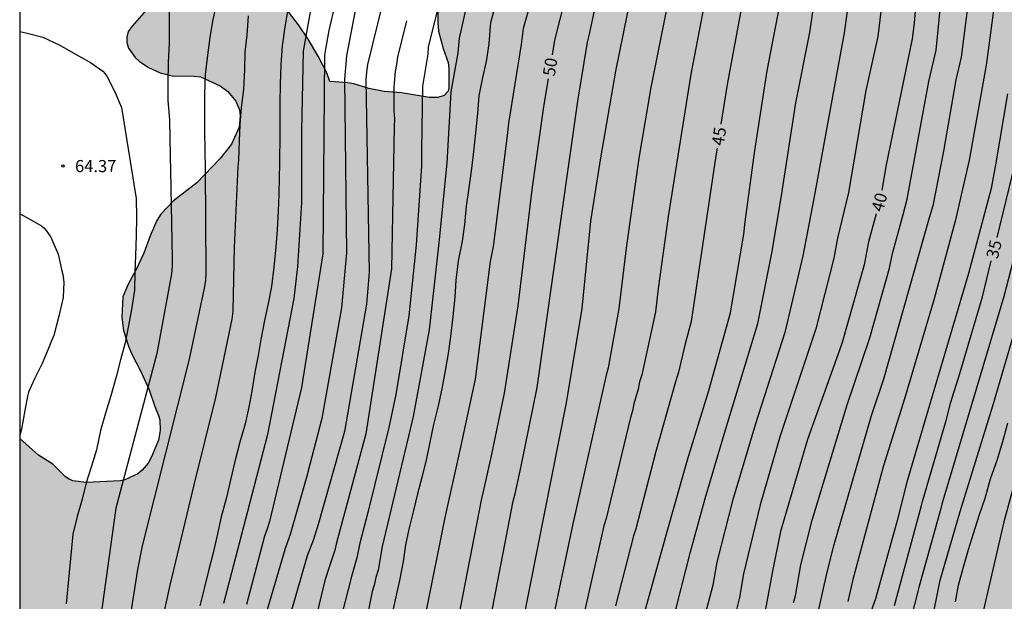
# Model space of a CAD drawing. Units: metres. Extents: x 579594 to 579944, y 4794290 to 4794540.
# Drawn here: x 579594 to 579655, y 4794438 to 4794474 of the extents above; entities that cross this region are included whole.
import ezdxf

# ---------------------------------------------------------------- set-up
doc = ezdxf.new("R2010")
doc.units = ezdxf.units.M
for name, color, linetype in [('010106', 9, 'Continuous'), ('020104', 34, 'Continuous'), ('020204', 9, 'Continuous'), ('020307', 24, 'Continuous'), ('020308', 9, 'Continuous'), ('100106', 63, 'Continuous'), ('990504', 63, 'Continuous')]:
    doc.layers.add(name, color=color, linetype=linetype)
doc.layers.add('020105', color=24, linetype='Continuous', lineweight=30)
doc.styles.add('ARIAL', font='ARIAL.TTF', dxfattribs={"height": 1})
doc.styles.add('ARIALI', font='ARIALI.TTF', dxfattribs={"height": 1})

# ---------------------------------------------------------------- blocks, each defined once
blk = doc.blocks.new('COTAPU')
blk.add_circle((0, 0), 0.075)

msp = doc.modelspace()

# ---------------------------------------------------------------- hatches: boundary and pattern name
at = {"layer": '990504'}
msp.add_hatch(color=256, dxfattribs=at).paths.add_polyline_path([(579686.449, 4794495.054), (579687.203, 4794496.262), (579687.295, 4794497.108), (579687.566, 4794498.378), (579687.702, 4794498.758), (579687.946, 4794499.114), (579688.15, 4794499.518), (579688.258, 4794499.982), (579689.362, 4794502.506), (579689.902, 4794503.874), (579690.442, 4794505.79), (579690.682, 4794506.278), (579690.89, 4794507.226), (579690.906, 4794507.698), (579691.17, 4794508.701), (579691.355, 4794509.169), (579691.451, 4794510.957), (579691.519, 4794511.385), (579691.651, 4794511.785), (579691.747, 4794513.461), (579691.871, 4794513.865), (579693.267, 4794515.609), (579693.603, 4794515.925), (579694.591, 4794515.993), (579696.391, 4794515.989), (579696.846, 4794515.913), (579697.334, 4794515.745), (579698.298, 4794515.329), (579700.666, 4794514.785), (579701.662, 4794514.713), (579703.134, 4794514.825), (579704.054, 4794514.989), (579704.514, 4794514.993), (579705.23, 4794515.333), (579705.538, 4794515.609), (579705.934, 4794515.769), (579706.358, 4794515.857), (579706.758, 4794515.889), (579707.162, 4794516.009), (579708.186, 4794516.485), (579709.094, 4794517.085), (579711.126, 4794518.693), (579711.718, 4794519.301), (579713.062, 4794521.085), (579713.454, 4794521.849), (579713.618, 4794522.337), (579713.678, 4794522.817), (579713.65, 4794523.253), (579713.378, 4794524.533), (579713.21, 4794524.921), (579713.074, 4794525.405), (579713.002, 4794525.917), (579712.99, 4794527.201), (579713.158, 4794527.648), (579713.394, 4794528.008), (579713.746, 4794528.212), (579716.158, 4794528.212), (579716.582, 4794528.308), (579716.886, 4794528.56), (579717.474, 4794529.336), (579718.146, 4794530.636), (579718.546, 4794531.668), (579718.754, 4794532.096), (579719.502, 4794533.324), (579719.594, 4794533.752), (579719.594, 4794534.16), (579719.65, 4794534.588), (579719.994, 4794535.404), (579720.354, 4794536.84), (579720.778, 4794537.836), (579721.022, 4794538.228), (579721.89, 4794539.264), (579722.318, 4794539.716), (579722.774, 4794540.108), (579723.03, 4794540.272), (579658.164, 4794540.273), (579657.293, 4794539.667), (579657.013, 4794539.395), (579656.533, 4794538.579), (579656.397, 4794538.275), (579656.197, 4794537.523), (579655.933, 4794535.699), (579655.949, 4794534.3), (579656.149, 4794533.516), (579656.365, 4794533.14), (579656.517, 4794532.964), (579657.309, 4794532.34), (579658.245, 4794531.748), (579658.613, 4794531.332), (579659.101, 4794530.388), (579659.365, 4794529.764), (579659.429, 4794528.972), (579659.301, 4794528.524), (579659.125, 4794528.276), (579658.581, 4794527.844), (579655.973, 4794526.652), (579654.797, 4794525.996), (579654.133, 4794525.884), (579653.189, 4794525.892), (579651.565, 4794525.98), (579650.629, 4794526.108), (579648.861, 4794526.708), (579647.685, 4794526.876), (579646.365, 4794526.86), (579645.981, 4794526.74), (579645.029, 4794526.276), (579643.941, 4794525.5), (579643.565, 4794525.332), (579642.949, 4794525.316), (579640.941, 4794525.9), (579639.885, 4794525.98), (579638.261, 4794525.964), (579637.405, 4794525.772), (579636.421, 4794525.212), (579635.941, 4794524.764), (579635.317, 4794523.972), (579634.941, 4794523.572), (579634.805, 4794523.332), (579634.797, 4794520.436), (579634.733, 4794519.988), (579634.373, 4794519.076), (579634.237, 4794518.868), (579633.885, 4794518.508), (579633.013, 4794518.028), (579632.189, 4794517.749), (579631.117, 4794517.293), (579630.181, 4794516.701), (579629.349, 4794516.061), (579628.341, 4794515.437), (579627.349, 4794515.029), (579626.061, 4794514.853), (579625.613, 4794514.853), (579622.246, 4794513.845), (579619.798, 4794513.461), (579619.022, 4794513.205), (579618.774, 4794513.085), (579617.886, 4794512.397), (579617.03, 4794511.501), (579615.574, 4794509.773), (579614.878, 4794508.829), (579614.614, 4794508.357), (579614.51, 4794508.109), (579614.278, 4794506.989), (579614.214, 4794505.781), (579614.23, 4794504.621), (579614.438, 4794503.509), (579614.798, 4794502.341), (579615.285, 4794501.357), (579615.757, 4794500.773), (579616.517, 4794500.141), (579619.845, 4794498.173), (579621.037, 4794497.325), (579621.813, 4794496.661), (579622.477, 4794495.909), (579622.693, 4794495.589), (579622.973, 4794494.885), (579623.045, 4794494.517), (579622.997, 4794493.325), (579622.637, 4794492.117), (579622.437, 4794491.765), (579622.069, 4794491.285), (579621.797, 4794491.013), (579621.485, 4794490.79), (579620.925, 4794490.574), (579619.829, 4794490.55), (579619.349, 4794490.63), (579618.861, 4794490.782), (579618.141, 4794491.126), (579617.205, 4794491.622), (579616.469, 4794492.254), (579615.901, 4794492.87), (579615.597, 4794493.046), (579615.037, 4794493.134), (579614.605, 4794493.102), (579614.173, 4794492.95), (579613.541, 4794492.566), (579612.805, 4794491.902), (579612.453, 4794491.358), (579612.357, 4794490.95), (579612.341, 4794490.334), (579612.493, 4794489.486), (579612.565, 4794489.278), (579613.629, 4794487.382), (579613.893, 4794486.326), (579613.877, 4794485.894), (579613.661, 4794485.486), (579613.277, 4794485.126), (579613.053, 4794484.966), (579611.741, 4794484.334), (579611.445, 4794484.062), (579611.245, 4794483.742), (579611.125, 4794483.342), (579611.077, 4794482.35), (579611.181, 4794481.574), (579611.557, 4794480.526), (579611.805, 4794480.078), (579612.109, 4794479.71), (579612.453, 4794479.446), (579613.061, 4794479.23), (579613.949, 4794479.182), (579614.365, 4794479.286), (579614.909, 4794479.622), (579616.029, 4794480.678), (579616.605, 4794481.07), (579616.901, 4794481.222), (579617.205, 4794481.326), (579617.509, 4794481.366), (579617.789, 4794481.35), (579618.013, 4794481.19), (579618.157, 4794480.926), (579618.541, 4794479.238), (579618.869, 4794478.334), (579618.941, 4794477.39), (579619.069, 4794476.966), (579619.221, 4794476.678), (579619.909, 4794475.758), (579620.045, 4794475.422), (579620.085, 4794475.062), (579620.085, 4794473.966), (579620.125, 4794473.446), (579620.413, 4794472.366), (579620.733, 4794471.502), (579620.773, 4794471.134), (579620.773, 4794469.934), (579620.725, 4794469.742), (579620.485, 4794469.462), (579620.085, 4794469.342), (579619.565, 4794469.342), (579617.845, 4794469.638), (579616.773, 4794469.71), (579615.821, 4794469.902), (579614.893, 4794470.182), (579614.517, 4794470.254), (579613.413, 4794470.342), (579613.221, 4794470.878), (579612.685, 4794471.91), (579612.069, 4794472.942), (579611.469, 4794473.846), (579610.853, 4794474.646), (579610.245, 4794475.286), (579609.941, 4794475.534), (579609.621, 4794475.726), (579609.285, 4794475.838), (579608.933, 4794475.878), (579607.677, 4794475.822), (579606.709, 4794475.726), (579605.605, 4794475.718), (579604.437, 4794475.606), (579603.277, 4794475.438), (579602.813, 4794475.286), (579602.397, 4794475.054), (579602.061, 4794474.75), (579601.181, 4794473.75), (579600.949, 4794473.414), (579600.853, 4794473.078), (579600.853, 4794472.734), (579600.957, 4794472.398), (579601.381, 4794471.814), (579601.629, 4794471.582), (579602.205, 4794471.19), (579602.909, 4794470.878), (579603.669, 4794470.694), (579605.013, 4794470.662), (579605.421, 4794470.614), (579606.637, 4794470.07), (579607.093, 4794469.71), (579607.597, 4794469.11), (579607.821, 4794468.574), (579607.861, 4794468.206), (579607.813, 4794467.502), (579607.325, 4794466.454), (579606.621, 4794465.575), (579605.189, 4794464.071), (579603.741, 4794462.967), (579602.957, 4794462.127), (579602.709, 4794461.743), (579602.301, 4794460.807), (579601.909, 4794459.719), (579601.429, 4794458.719), (579600.933, 4794457.815), (579600.621, 4794457.031), (579600.541, 4794455.751), (579600.653, 4794454.943), (579600.957, 4794453.975), (579601.149, 4794453.535), (579601.733, 4794452.423), (579602.229, 4794451.271), (579602.581, 4794450.247), (579602.813, 4794449.703), (579602.893, 4794449.423), (579602.925, 4794448.759), (579602.813, 4794448.167), (579602.389, 4794447.135), (579602.181, 4794446.751), (579601.805, 4794446.311), (579601.541, 4794446.079), (579600.741, 4794445.727), (579600.469, 4794445.655), (579598.349, 4794445.559), (579597.517, 4794445.647), (579597.293, 4794445.751), (579597.061, 4794445.911), (579596.293, 4794446.679), (579595.389, 4794447.247), (579594.238, 4794448.264), (579594.238, 4794431.622), (579596.415, 4794430.274), (579597.336, 4794429.812), (579599.4, 4794429.14), (579600.054, 4794428.884), (579603.79, 4794426.342), (579604.994, 4794425.592), (579605.684, 4794424.922), (579607.216, 4794423.038), (579607.922, 4794422.25), (579609.026, 4794421.166), (579611.392, 4794419.042), (579612.136, 4794418.276), (579614.498, 4794416.156), (579616.036, 4794414.664), (579616.81, 4794414.058), (579617.466, 4794413.666), (579620.119, 4794412.4), (579621.027, 4794411.908), (579621.977, 4794411.53), (579623.943, 4794410.592), (579624.977, 4794410), (579627.345, 4794408.468), (579628.377, 4794407.944), (579629.315, 4794407.362), (579630.351, 4794406.794), (579633.527, 4794405.168), (579634.649, 4794404.702), (579635.619, 4794404.098), (579637.653, 4794402.968), (579638.645, 4794402.292), (579639.603, 4794401.732), (579641.413, 4794400.75), (579642.941, 4794399.792), (579644.614, 4794398.546), (579645.412, 4794397.876), (579648.6, 4794395.748), (579650.572, 4794394.598), (579651.794, 4794393.824), (579652.898, 4794393.326), (579653.938, 4794392.798), (579655.924, 4794391.414), (579657.942, 4794390.166), (579659.062, 4794389.298), (579659.462, 4794389.13), (579660.478, 4794388.536), (579661.558, 4794388.094), (579662.58, 4794387.778), (579663.934, 4794387.532), (579664.612, 4794387.26), (579665.734, 4794387.173), (579666.772, 4794387.185), (579667.856, 4794387.375), (579668.636, 4794387.679), (579668.878, 4794387.793), (579669.41, 4794388.215), (579670.292, 4794388.979), (579671.002, 4794389.749), (579671.498, 4794390.523), (579671.912, 4794391.451), (579672.45, 4794392.449), (579673.064, 4794393.445), (579673.576, 4794394.417), (579674.88, 4794396.245), (579675.528, 4794397.311), (579675.774, 4794397.805), (579676.128, 4794398.193), (579677.794, 4794399.191), (579678.58, 4794399.941), (579679.438, 4794400.833), (579679.84, 4794401.397), (579680.398, 4794402.347), (579680.618, 4794402.993), (579680.788, 4794404.131), (579680.762, 4794404.561), (579680.438, 4794405.377), (579680.206, 4794405.717), (579679.384, 4794406.467), (579677.924, 4794407.177), (579677.312, 4794407.675), (579677.026, 4794408.065), (579676.97, 4794408.339), (579677.138, 4794409.045), (579677.184, 4794409.735), (579677.09, 4794410.581), (579675.934, 4794413.455), (579675.87, 4794413.707), (579675.838, 4794414.57), (579676.516, 4794416.804), (579677.23, 4794418.954), (579677.478, 4794419.984), (579677.778, 4794420.938), (579678.28, 4794422.158), (579679.008, 4794424.288), (579679.5, 4794425.322), (579679.94, 4794426.364), (579681.226, 4794429.516), (579681.966, 4794431.62), (579682.846, 4794433.56), (579683.258, 4794434.664), (579683.788, 4794435.74), (579684.334, 4794436.72), (579684.854, 4794437.802), (579685.714, 4794439.864), (579686.434, 4794441.873), (579687.402, 4794444.081), (579688.126, 4794446.097), (579688.178, 4794446.301), (579688.218, 4794447.067), (579688.064, 4794448.045), (579687.838, 4794448.367), (579687.42, 4794448.593), (579687.004, 4794448.613), (579686.764, 4794448.601), (579685.728, 4794448.313), (579685.44, 4794448.233), (579684.588, 4794447.401), (579683.864, 4794446.451), (579683.178, 4794445.467), (579682.638, 4794444.582), (579681.676, 4794442.732), (579681.138, 4794441.86), (579680.112, 4794439.892), (579679.696, 4794438.972), (579678.378, 4794435.698), (579678.046, 4794434.486), (579677.712, 4794433.458), (579676.366, 4794430.216), (579675.87, 4794429.248), (579674.822, 4794426.902), (579674.258, 4794425.854), (579673.748, 4794424.68), (579672.886, 4794422.402), (579672.148, 4794420.264), (579670.874, 4794417.073), (579670.284, 4794414.809), (579669.886, 4794413.779), (579669.226, 4794411.497), (579668.866, 4794410.551), (579668.162, 4794408.377), (579667.74, 4794406.157), (579667.724, 4794405.909), (579667.828, 4794404.953), (579667.83, 4794404.659), (579667.776, 4794404.385), (579667.156, 4794403.509), (579667, 4794403.359), (579666.782, 4794403.211), (579666.574, 4794403.131), (579665.746, 4794403.083), (579664.488, 4794402.529), (579663.756, 4794402.001), (579662.948, 4794401.785), (579661.768, 4794401.713), (579661.574, 4794401.771), (579661.37, 4794401.895), (579661.008, 4794402.261), (579660.446, 4794403.041), (579660.192, 4794403.513), (579659.652, 4794405.043), (579659.48, 4794406.159), (579659.384, 4794407.325), (579659.188, 4794408.379), (579659.11, 4794409.469), (579659.15, 4794410.667), (579659.446, 4794411.739), (579659.818, 4794412.831), (579660.194, 4794413.473), (579662.29, 4794416.167), (579662.834, 4794417.051), (579663.384, 4794418.065), (579664.534, 4794419.947), (579665.71, 4794421.661), (579666.206, 4794422.544), (579666.918, 4794424.686), (579667.398, 4794425.696), (579667.834, 4794426.798), (579668.474, 4794428.242), (579668.802, 4794430.342), (579669.068, 4794431.572), (579669.393, 4794433.584), (579669.621, 4794434.78), (579669.925, 4794436.808), (579670.253, 4794437.876), (579670.719, 4794438.91), (579670.949, 4794439.268), (579672.049, 4794440.646), (579672.741, 4794441.716), (579673.223, 4794442.144), (579673.749, 4794442.434), (579674.427, 4794442.516), (579675.487, 4794442.44), (579676.011, 4794442.468), (579676.862, 4794442.77), (579677.972, 4794443.544), (579678.36, 4794443.91), (579679.038, 4794444.844), (579679.53, 4794445.738), (579679.686, 4794446.178), (579679.727, 4794447.391), (579679.607, 4794447.867), (579679.365, 4794448.307), (579678.617, 4794449.069), (579677.771, 4794449.597), (579676.365, 4794450.211), (579676.149, 4794450.287), (579674.757, 4794450.478), (579674.345, 4794450.616), (579673.941, 4794450.856), (579672.875, 4794451.888), (579672.711, 4794452.09), (579672.303, 4794452.999), (579671.723, 4794454.997), (579671.479, 4794456.051), (579671.365, 4794457.057), (579671.347, 4794458.161), (579671.401, 4794459.171), (579671.505, 4794459.631), (579672.211, 4794461.743), (579673.113, 4794463.599), (579673.427, 4794464.551), (579673.679, 4794465.711), (579673.839, 4794466.877), (579673.813, 4794467.367), (579673.107, 4794469.477), (579672.773, 4794470.659), (579672.681, 4794472.751), (579672.447, 4794474.877), (579672.449, 4794475.129), (579672.607, 4794476.133), (579672.705, 4794477.195), (579672.721, 4794478.203), (579672.837, 4794479.441), (579672.939, 4794479.959), (579673.259, 4794480.679), (579673.775, 4794481.551), (579674.453, 4794482.357), (579678.431, 4794486.608), (579681.437, 4794490.068), (579682.199, 4794490.842), (579685.517, 4794493.95)])

# ---------------------------------------------------------------- linework, layer by layer
at = {"layer": '010106', "flags": 128}
msp.add_lwpolyline([(579594.24, 4794540.275), (579594.235, 4794290.282), (579944.225, 4794290.274), (579944.23, 4794540.267)], close=True, dxfattribs=at)
at = {"layer": '020104', "flags": 128}
for points, elevation in [([(579616.196, 4794481.079), (579614.438, 4794471.911), (579614.31, 4794470.469), (579614.449, 4794459.752), (579614.128, 4794456.355), (579612.912, 4794449.509), (579612.043, 4794446.187), (579612.019, 4794446.099), (579610.966, 4794442.338), (579610.646, 4794441.474), (579608.398, 4794433.838)], 57), ([(579613.043, 4794479.377), (579611.76, 4794472.206), (579611.663, 4794467.276), (579611.66, 4794462.858), (579611.414, 4794458.909), (579611.182, 4794456.925), (579609.559, 4794448.514), (579608.308, 4794443.754), (579606.83, 4794438.077)], 59), ([(579631.118, 4794373.425), (579629.914, 4794379.247), (579628.708, 4794385.531), (579628.051, 4794390.411), (579627.089, 4794396.233), (579626.605, 4794400.686), (579626.562, 4794401.637), (579627.56, 4794411.903), (579628.002, 4794415.343), (579628.355, 4794417.192), (579629.028, 4794421.62), (579630.44, 4794427.905), (579631.994, 4794433.643), (579632.447, 4794436.019), (579634.308, 4794442.661), (579635.517, 4794446.961), (579636.833, 4794451.232), (579638.181, 4794456.031), (579639.009, 4794460.907), (579639.09, 4794461.666), (579639.683, 4794466.079), (579640.451, 4794470.986), (579641.94, 4794478.811)], 44), ([(579642.082, 4794438.123), (579642.192, 4794438.555), (579642.537, 4794440.469), (579643.221, 4794443.228), (579645.401, 4794450.362), (579646.789, 4794454.49), (579648.014, 4794458.804), (579648.201, 4794459.71), (579648.851, 4794462.11), (579649.106, 4794463.062), (579650.431, 4794470.343), (579650.903, 4794472.271), (579651.461, 4794478.15)], 39), ([(579617.253, 4794477.613), (579615.743, 4794471.392), (579615.67, 4794470.917), (579615.637, 4794470.449), (579615.849, 4794458.557), (579615.667, 4794456.572), (579614.311, 4794448.702), (579612.684, 4794442.966), (579612.402, 4794442.026), (579612.015, 4794441.032), (579609.936, 4794433.866), (579609.841, 4794432.722), (579609.401, 4794427.575), (579609.102, 4794418.712), (579609.041, 4794405.31), (579609.111, 4794403.865), (579609.171, 4794399.444), (579609.508, 4794394.27), (579610.134, 4794387.853), (579610.767, 4794383.983), (579612.508, 4794375.694)], 56), ([(579622.114, 4794377.416), (579621.293, 4794380.765), (579620.664, 4794384.699), (579619.604, 4794393.082), (579619.191, 4794398.05), (579619.199, 4794402.188), (579619.313, 4794406.571), (579619.618, 4794411.049), (579620.558, 4794417.378), (579620.584, 4794417.811), (579620.813, 4794419.702), (579620.829, 4794420.106), (579620.891, 4794420.593), (579620.98, 4794421.999), (579621.139, 4794425.434), (579621.556, 4794427.828), (579624.749, 4794444.39), (579624.867, 4794444.855), (579625.231, 4794446.561), (579626.231, 4794451.429), (579628.741, 4794469.11), (579629.343, 4794472.774), (579629.466, 4794473.249), (579630.384, 4794477.618)], 49), ([(579626.599, 4794477.927), (579625.358, 4794473.604), (579625.244, 4794472.623), (579624.461, 4794467.76), (579624.373, 4794467.001), (579623.622, 4794461.111), (579623.503, 4794460.128), (579623.321, 4794459.209), (579622.395, 4794451.934), (579621.455, 4794447.561), (579620.519, 4794443.388), (579619.341, 4794437.537)], 51), ([(579633.052, 4794372.281), (579630.679, 4794383.391), (579629.66, 4794389.701), (579629.49, 4794390.629), (579628.804, 4794394.674), (579628.176, 4794400.573), (579628.476, 4794408.421), (579629.193, 4794411.714), (579629.534, 4794414.112), (579630.067, 4794417.093), (579630.756, 4794421.518), (579632.35, 4794428.249), (579634.829, 4794437.792), (579635.713, 4794441.277), (579636.618, 4794444.57), (579637.862, 4794448.818), (579639.862, 4794455.385), (579640.744, 4794459.72), (579641.305, 4794463.149), (579642.215, 4794469.011), (579643.082, 4794473.372), (579643.727, 4794477.754)], 43), ([(579614.139, 4794476.893), (579613.338, 4794473.489), (579613.154, 4794472.453), (579613.081, 4794471.966), (579612.983, 4794459.683), (579611.653, 4794451.417), (579609.676, 4794443.149), (579609.539, 4794442.684), (579609.37, 4794442.238), (579608.258, 4794438.015)], 58), ([(579654.762, 4794477.214), (579653.976, 4794471.346), (579652.937, 4794465.48), (579652.071, 4794461.696), (579650.763, 4794456.902), (579648.929, 4794450.727), (579647.62, 4794446.521), (579645.74, 4794439.558), (579645.429, 4794438.191)], 37), ([(579645.673, 4794476.742), (579645.206, 4794473.332), (579643.326, 4794463.108), (579642.658, 4794459.564), (579641.548, 4794454.82), (579639.722, 4794449.188), (579638.309, 4794444.426), (579637.344, 4794440.637), (579637.081, 4794439.201), (579636.605, 4794437.422)], 42), ([(579647.693, 4794476.572), (579647.293, 4794473.116), (579646.544, 4794469.777), (579645.47, 4794463.465), (579644.793, 4794460.658), (579644.571, 4794459.407), (579643.461, 4794455.053), (579641.246, 4794448.447), (579640.005, 4794444.175), (579638.974, 4794439.912), (579638.726, 4794438.439), (579638.38, 4794437.052)], 41), ([(579652.998, 4794476.224), (579652.442, 4794471.84), (579652.117, 4794470.441), (579651.354, 4794466.022), (579650.685, 4794462.659), (579650.461, 4794461.903), (579647.644, 4794451.939), (579646.87, 4794449.679), (579644.53, 4794441.555), (579644.139, 4794440.014), (579643.506, 4794437.254)], 38), ([(579620.306, 4794475.776), (579619.495, 4794472.47), (579619.463, 4794472.021), (579619.141, 4794470.05), (579619.071, 4794466.106), (579619.076, 4794465.128), (579618.738, 4794460.245), (579618.301, 4794455.852), (579617.491, 4794450.999), (579617.061, 4794448.954), (579615.75, 4794443.691), (579615.268, 4794441.81), (579615.087, 4794440.903), (579614.755, 4794439.755), (579614.145, 4794437.422)], 54), ([(579632.013, 4794475.641), (579631.067, 4794470.975), (579630.146, 4794465.624), (579629.524, 4794461.693), (579628.981, 4794456.305), (579628.009, 4794450.476), (579625.305, 4794436.756), (579622.988, 4794425.565), (579622.899, 4794424.59), (579622.797, 4794423.028), (579622.087, 4794416.635), (579621.609, 4794414.274), (579621.054, 4794410.841), (579620.836, 4794407.431), (579620.731, 4794406.499), (579620.509, 4794401.508), (579620.467, 4794397.542), (579620.848, 4794393.121), (579621.598, 4794387.747), (579622.863, 4794380.436), (579624.176, 4794375.658)], 48), ([(579636.662, 4794475.623), (579635.731, 4794470.781), (579634.33, 4794462.001), (579633.714, 4794457.552), (579633.546, 4794456.093), (579632.694, 4794452.201), (579632.558, 4794451.769), (579632.464, 4794451.321), (579632.211, 4794450.411), (579632.121, 4794449.987), (579631.988, 4794449.568), (579630.495, 4794443.32), (579630.347, 4794442.875), (579628.184, 4794433.288)], 46), ([(579600.891, 4794436.089), (579601.534, 4794440.174), (579601.829, 4794441.643), (579604.726, 4794453.173), (579605.669, 4794457.555), (579605.742, 4794458.028), (579605.772, 4794458.492), (579605.713, 4794464.952), (579605.708, 4794466.068), (579605.68, 4794467.272), (579605.682, 4794468.405), (579605.69, 4794469.513), (579605.712, 4794470.773), (579605.86, 4794471.957), (579606.01, 4794473.063), (579606.17, 4794474.069), (579606.398, 4794475.091)], 62), ([(579623.632, 4794475.031), (579623.346, 4794473.967), (579623.312, 4794473.745), (579623.234, 4794472.667), (579623.066, 4794471.573), (579622.856, 4794470.573), (579622.63, 4794469.447), (579622.536, 4794468.357), (579622.406, 4794467.159), (579622.29, 4794466.001), (579622.176, 4794464.957), (579621.999, 4794463.759), (579621.843, 4794462.637), (579621.741, 4794461.497), (579621.599, 4794460.467), (579621.347, 4794459.251), (579621.203, 4794458.059), (579621.137, 4794457.013), (579621.019, 4794455.814), (579620.865, 4794454.584), (579620.723, 4794453.524), (579620.511, 4794452.342), (579620.335, 4794451.344), (579620.111, 4794450.292), (579619.811, 4794449.138), (579619.611, 4794448.152), (579619.385, 4794447.042), (579619.101, 4794445.854), (579618.819, 4794444.846), (579618.577, 4794443.826), (579618.301, 4794442.672), (579618.091, 4794441.692), (579617.937, 4794440.664), (579617.707, 4794439.492), (579617.495, 4794438.478), (579617.243, 4794437.38)], 52), ([(579603.484, 4794474.985), (579603.484, 4794473.901), (579603.484, 4794472.693), (579603.416, 4794471.505), (579603.396, 4794470.253), (579603.4, 4794469.16), (579603.5, 4794467.964), (579603.526, 4794466.882), (579603.546, 4794465.7), (579603.563, 4794464.843), (579603.652, 4794459.412), (579603.663, 4794458.927), (579603.618, 4794458.443), (579602.704, 4794453.53), (579600.17, 4794443.967), (579598.616, 4794432.697)], 63), ([(579608.358, 4794474.393), (579608.282, 4794473.203), (579608.146, 4794472.143), (579608.132, 4794471.075), (579608.08, 4794469.837), (579607.936, 4794468.715), (579607.85, 4794467.669), (579607.806, 4794466.661), (579607.77, 4794465.48), (579607.729, 4794465.054), (579607.5, 4794460.082), (579607.413, 4794456.146), (579607.348, 4794455.656), (579606.336, 4794450.815), (579605.012, 4794445.485), (579603.515, 4794439.205), (579602.987, 4794436.778)], 61), ([(579621.834, 4794474.927), (579621.396, 4794473.017), (579621.313, 4794472.111), (579620.88, 4794469.688), (579620.647, 4794465.284), (579620.15, 4794460.366), (579619.542, 4794454.99), (579618.561, 4794449.634), (579618.486, 4794449.292), (579616.653, 4794441.602), (579616.394, 4794440.145), (579616.244, 4794439.687), (579616.145, 4794439.211), (579616.029, 4794438.821), (579614.883, 4794433.086)], 53), ([(579634.225, 4794474.803), (579633.244, 4794469.964), (579632.508, 4794465.589), (579631.741, 4794460.2), (579631.271, 4794456.303), (579630.606, 4794452.636), (579630.492, 4794452.196), (579628.439, 4794443.004), (579626.306, 4794432.899), (579625.555, 4794429.539), (579624.638, 4794425.222), (579624.274, 4794421.854), (579623.593, 4794416.437), (579622.473, 4794410.12), (579622.174, 4794406.127), (579622.026, 4794401.674), (579622.386, 4794394.206), (579623.237, 4794388.33), (579623.867, 4794383.897), (579624.442, 4794381.013), (579625.677, 4794376.206)], 47), ([(579594.238, 4794473.425), (579594.61, 4794473.338), (579595.67, 4794473.084), (579596.708, 4794472.58), (579597.69, 4794472.016), (579598.618, 4794471.514), (579599.368, 4794470.98), (579599.512, 4794470.804), (579599.64, 4794470.614), (579600.122, 4794469.692), (579600.52, 4794468.72), (579601.428, 4794463.094), (579601.446, 4794461.974), (579601.442, 4794460.79), (579601.396, 4794459.58), (579601.344, 4794458.564), (579601.334, 4794457.438), (579601.164, 4794456.368), (579600.99, 4794455.36), (579600.75, 4794454.19), (579600.474, 4794453.124), (579600.194, 4794452.076), (579599.868, 4794450.908), (579599.548, 4794449.84), (579599.24, 4794448.772), (579598.982, 4794447.582), (579598.674, 4794446.556), (579598.346, 4794445.53), (579598.09, 4794444.534), (579597.778, 4794443.458), (579597.526, 4794442.368), (579597.1, 4794438.065)], 64), ([(579655.307, 4794469.579), (579654.558, 4794465.182), (579654.289, 4794463.72), (579652.899, 4794458.476), (579650.487, 4794450.342), (579649.086, 4794445.582), (579648.464, 4794443.129), (579647.15, 4794438.369), (579645.98, 4794435.148)], 36), ([(579656.193, 4794461.325), (579655.075, 4794457.049), (579651.244, 4794444.206), (579651.175, 4794443.946), (579649.844, 4794439.154), (579648.993, 4794435.836)], 34), ([(579650.571, 4794436.648), (579651.147, 4794439.512), (579652.372, 4794443.764), (579654.402, 4794450.282), (579656.346, 4794456.971)], 33), ([(579652.082, 4794438.183), (579652.284, 4794439.215), (579652.56, 4794440.251), (579652.894, 4794441.419), (579653.198, 4794442.393), (579653.57, 4794443.583), (579653.926, 4794444.589), (579654.262, 4794445.777), (579654.67, 4794446.933), (579655.024, 4794448.081), (579655.328, 4794449.235)], 32), ([(579655.688, 4794445.396), (579655.071, 4794443.13), (579653.203, 4794435.005), (579651.587, 4794427.287), (579651.27, 4794425.984), (579651.037, 4794424.533), (579650.571, 4794422.672), (579650.479, 4794422.2), (579650.332, 4794420.761), (579650.055, 4794417.031), (579650.055, 4794414.037), (579650.229, 4794412.961), (579650.533, 4794412.67), (579650.781, 4794412.903), (579651.246, 4794414.124), (579651.915, 4794417.671), (579652.718, 4794420.903), (579652.913, 4794421.815), (579654.265, 4794425.557), (579656.355, 4794430.038)], 31)]:
    msp.add_lwpolyline(points, dxfattribs=dict(at, elevation=elevation))
at = {"layer": '020105', "flags": 128}
for points, elevation in [([(579658.656, 4794540.273), (579659.759, 4794536.017), (579660.043, 4794535.126), (579660.129, 4794534.708), (579660.253, 4794534.253), (579660.754, 4794531.842), (579661.835, 4794523.722), (579662.237, 4794519.255), (579662.36, 4794513.364), (579662.009, 4794503.475), (579661.901, 4794501.521), (579661.718, 4794500.085), (579661.626, 4794498.139), (579660.934, 4794493.729), (579660.135, 4794490.39), (579659.918, 4794489.334), (579659.87, 4794488.867), (579659.215, 4794484.946), (579659.159, 4794483.985), (579658.389, 4794479.565), (579657.536, 4794474.746), (579656.159, 4794466.987), (579656.109, 4794466.704), (579654.648, 4794460.697)], 35), ([(579628.589, 4794478.016), (579627.3, 4794472.897), (579627.149, 4794471.974)], 50), ([(579638.97, 4794475.502), (579637.964, 4794470.156), (579637.581, 4794467.692)], 45), ([(579649.656, 4794475.473), (579649.527, 4794473.936), (579649.407, 4794472.972), (579647.799, 4794465.175), (579647.544, 4794463.611)], 40), ([(579610.818, 4794474.775), (579610.63, 4794473.711), (579610.454, 4794472.543), (579610.374, 4794471.369), (579610.332, 4794470.167), (579610.308, 4794469.021), (579610.308, 4794468.013), (579610.308, 4794466.795), (579610.306, 4794465.599), (579610.297, 4794465.183), (579610.28, 4794464.451), (579610.252, 4794463.34), (579610.222, 4794462.336), (579610.144, 4794461.158), (579610.062, 4794460.108), (579609.944, 4794458.854), (579609.794, 4794457.66), (579609.596, 4794456.618), (579609.372, 4794455.558), (579609.146, 4794454.386), (579608.97, 4794453.396), (579608.774, 4794452.366), (579608.578, 4794451.2), (579608.404, 4794450.2), (579608.18, 4794449.188), (579607.852, 4794448.042), (579607.536, 4794446.856), (579607.292, 4794445.806), (579607.026, 4794444.63), (579606.697, 4794443.44), (579606.425, 4794442.2), (579606.167, 4794441.126), (579605.903, 4794440.102), (579605.647, 4794439.006), (579605.373, 4794437.922)], 60), ([(579618.141, 4794474.091), (579617.586, 4794471.832), (579617.539, 4794471.38), (579617.453, 4794470.945), (579617.4, 4794470.469), (579617.374, 4794469.988), (579617.372, 4794468.521), (579617.404, 4794468.025), (579617.387, 4794467.528), (579617.217, 4794458.764), (579615.643, 4794448.564), (579613.83, 4794441.822), (579613.725, 4794441.372), (579613.385, 4794440.393), (579613.097, 4794439.507), (579612.521, 4794437.097)], 55), ([(579626.908, 4794470.504), (579626.666, 4794469.035), (579626.589, 4794468.62), (579625.908, 4794463.806), (579625.024, 4794456.471), (579624.185, 4794451.067), (579623.379, 4794447.21), (579622.898, 4794444.99), (579622.781, 4794444.57), (579620.593, 4794433.34)], 50), ([(579637.352, 4794466.217), (579637.279, 4794465.749), (579635.748, 4794455.505), (579635.385, 4794454.127), (579634.961, 4794452.366), (579634.781, 4794451.766), (579633.557, 4794447.468), (579632.318, 4794442.699), (579632.179, 4794442.256), (579631.078, 4794437.932)], 45), ([(579594.238, 4794462.161), (579594.45, 4794462.05), (579595.576, 4794461.418), (579595.728, 4794461.286), (579595.866, 4794461.136), (579596.15, 4794460.708), (579596.604, 4794459.656), (579596.836, 4794458.644), (579596.898, 4794458.412), (579596.958, 4794457.936), (579596.918, 4794456.986), (579596.652, 4794455.826), (579596.344, 4794454.642), (579596.182, 4794454.264), (579596.102, 4794454.04), (579595.622, 4794452.916), (579595.156, 4794451.96), (579594.784, 4794451.134), (579594.722, 4794450.89), (579594.558, 4794450.01), (579594.348, 4794448.844), (579594.238, 4794448.453)], 65), ([(579647.185, 4794462.165), (579646.709, 4794460.422), (579646.434, 4794458.996), (579645.077, 4794454.197), (579644.927, 4794453.727), (579642.931, 4794448.219), (579641.269, 4794442.519), (579640.777, 4794440.078), (579639.97, 4794435.735), (579639.852, 4794435.262), (579638.298, 4794430.538), (579638.186, 4794430.17), (579636.481, 4794423.987), (579635.521, 4794418.631), (579633.914, 4794410.391), (579633.451, 4794406.509), (579632.864, 4794402.625), (579632.893, 4794398.178), (579633.191, 4794394.285), (579634.272, 4794388.934), (579635.609, 4794383.321), (579637.916, 4794373.69)], 40), ([(579648.313, 4794437.962), (579649.977, 4794444.127), (579650.043, 4794444.388), (579651.561, 4794449.538), (579651.786, 4794450.449), (579652.35, 4794452.284), (579653.756, 4794457.032), (579654.295, 4794459.247)], 35)]:
    msp.add_lwpolyline(points, dxfattribs=dict(at, elevation=elevation))
at = {"layer": '100106', "flags": 128}
for points in [[(579620.085, 4794475.062), (579620.085, 4794473.966), (579620.125, 4794473.446), (579620.413, 4794472.366), (579620.733, 4794471.502), (579620.773, 4794471.134), (579620.773, 4794469.934), (579620.725, 4794469.742), (579620.485, 4794469.462), (579620.085, 4794469.342), (579619.565, 4794469.342), (579617.845, 4794469.638), (579616.773, 4794469.71), (579615.821, 4794469.902), (579614.893, 4794470.182), (579614.517, 4794470.254), (579613.413, 4794470.342), (579613.221, 4794470.878), (579612.685, 4794471.91), (579612.069, 4794472.942), (579611.469, 4794473.846), (579610.853, 4794474.646)], [(579602.061, 4794474.75), (579601.181, 4794473.75), (579600.949, 4794473.414), (579600.853, 4794473.078), (579600.853, 4794472.734), (579600.957, 4794472.398), (579601.381, 4794471.814), (579601.629, 4794471.582), (579602.205, 4794471.19), (579602.909, 4794470.878), (579603.669, 4794470.694), (579605.013, 4794470.662), (579605.421, 4794470.614), (579606.637, 4794470.07), (579607.093, 4794469.71), (579607.597, 4794469.11), (579607.821, 4794468.574), (579607.861, 4794468.206), (579607.813, 4794467.502), (579607.325, 4794466.454), (579606.621, 4794465.575), (579605.189, 4794464.071), (579603.741, 4794462.967), (579602.957, 4794462.127), (579602.709, 4794461.743), (579602.301, 4794460.807), (579601.909, 4794459.719), (579601.429, 4794458.719), (579600.933, 4794457.815), (579600.621, 4794457.031), (579600.541, 4794455.751), (579600.653, 4794454.943), (579600.957, 4794453.975), (579601.149, 4794453.535), (579601.733, 4794452.423), (579602.229, 4794451.271), (579602.581, 4794450.247), (579602.813, 4794449.703), (579602.893, 4794449.423), (579602.925, 4794448.759), (579602.813, 4794448.167), (579602.389, 4794447.135), (579602.181, 4794446.751), (579601.805, 4794446.311), (579601.541, 4794446.079), (579600.741, 4794445.727), (579600.469, 4794445.655), (579598.349, 4794445.559), (579597.517, 4794445.647), (579597.293, 4794445.751), (579597.061, 4794445.911), (579596.293, 4794446.679), (579595.389, 4794447.247), (579594.238, 4794448.264)]]:
    msp.add_lwpolyline(points, dxfattribs=at)

# ---------------------------------------------------------------- block references
at = {"layer": '020204', "rotation": 359.9987685839998}
msp.add_blockref('COTAPU', (579596.905, 4794465.107, 64.366), dxfattribs=at)

# ---------------------------------------------------------------- texts
at = {"layer": '020307', "style": 'ARIALI'}
for s, rotation, p in [('50', 80.69077, (579627.305, 4794470.613, 49.999)), ('45', 81.16377, (579637.749, 4794466.329, 44.999)), ('40', 74.73177, (579647.592, 4794462.232, 39.999)), ('35', 76.33277, (579654.7, 4794459.326, 34.999))]:
    msp.add_text(s, height=0.75, rotation=rotation, dxfattribs=at).set_placement(p)
at = {"layer": '020308', "style": 'ARIAL'}
msp.add_text('64.37', height=0.75, rotation=359.99877, dxfattribs=at).set_placement((579597.655, 4794464.732, 64.364))

doc.saveas('drawing.dxf')
